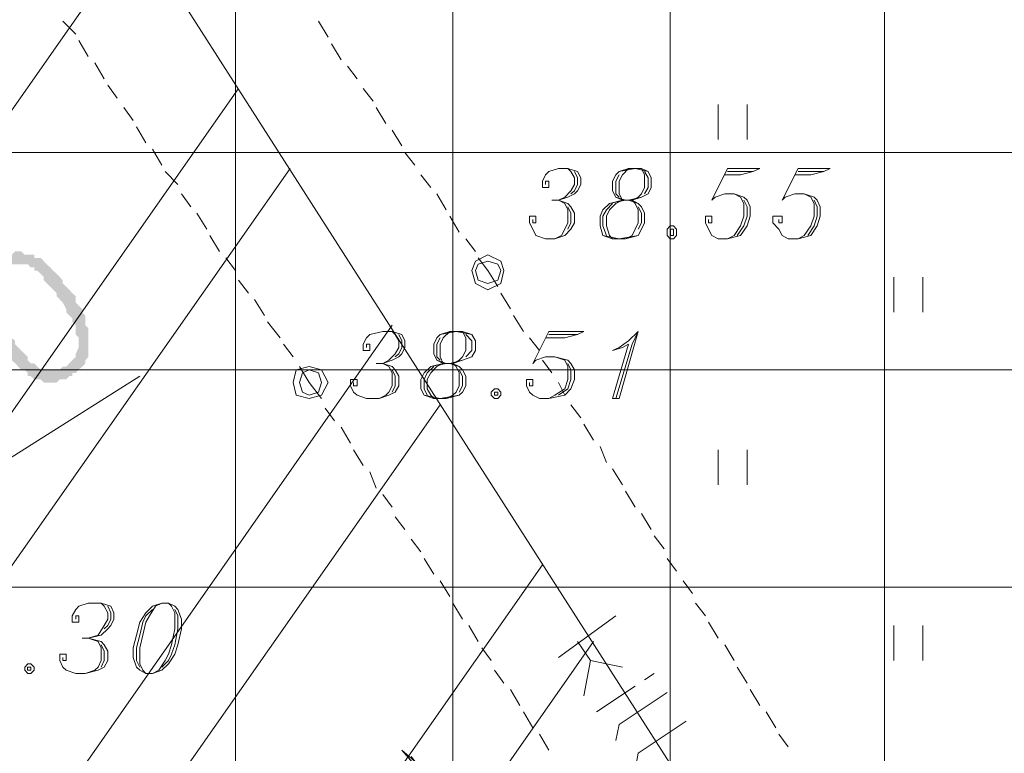
# Model space of a CAD drawing. Units: metres. Extents: x 546738 to 547632, y 6583674 to 6584601.
# Drawn here: x 546791 to 546805, y 6584341 to 6584352 of the extents above; entities that cross this region are included whole.
import ezdxf

# ---------------------------------------------------------------- set-up
doc = ezdxf.new("R2010")
doc.units = ezdxf.units.M
doc.header["$LTSCALE"] = 0.5
doc.layers.add('_GP_DP0446', color=7, linetype='Continuous', transparency=0.7)

# ---------------------------------------------------------------- blocks, each defined once
blk = doc.blocks.new('A$Cfd51c5b1')
at = {"layer": '_GP_DP0446', "lineweight": 5}
for points in [[(-309.563, 98.435), (-309.612, 98.389), (-309.656, 98.389), (-309.706, 98.343), (-309.749, 98.297), (-309.749, 98.251), (-309.793, 98.205), (-309.793, 98.159), (-309.843, 98.113), (-309.843, 97.975), (-309.843, 97.791), (-309.793, 97.745), (-309.793, 97.607), (-309.749, 97.561), (-309.749, 97.515), (-309.706, 97.469), (-309.706, 97.423), (-309.656, 97.377), (-309.612, 97.285), (-309.612, 97.239), (-309.563, 97.239), (-309.563, 97.193), (-309.519, 97.147), (-309.475, 97.101), (-309.426, 97.055), (-309.382, 97.009), (-309.382, 96.963), (-309.332, 96.917), (-309.288, 96.871), (-309.245, 96.825), (-309.195, 96.825), (-309.151, 96.779), (-309.151, 96.733), (-309.108, 96.733), (-309.058, 96.687), (-308.965, 96.687), (-308.921, 96.641), (-308.597, 96.871), (-308.647, 96.871), (-308.69, 96.825), (-308.965, 96.825), (-309.014, 96.871), (-309.014, 96.871), (-309.058, 96.917), (-309.108, 96.917), (-309.151, 96.963), (-309.151, 97.009), (-309.195, 97.055), (-309.245, 97.101), (-309.288, 97.147), (-309.332, 97.193), (-309.332, 97.239), (-309.382, 97.285), (-309.426, 97.331), (-309.475, 97.377), (-309.475, 97.469), (-309.519, 97.515), (-309.563, 97.561), (-309.563, 97.607), (-309.612, 97.653), (-309.612, 97.7), (-309.656, 97.745), (-309.656, 98.159), (-309.612, 98.205), (-309.563, 98.205), (-309.563, 98.251), (-309.519, 98.297), (-309.195, 98.481), (-309.245, 98.527), (-309.332, 98.527), (-309.382, 98.481), (-309.475, 98.481), (-309.519, 98.435)], [(-309.195, 98.481), (-309.519, 98.297), (-309.475, 98.297), (-309.426, 98.343), (-309.151, 98.343), (-309.108, 98.297), (-309.058, 98.297), (-309.058, 98.251), (-309.014, 98.251), (-308.965, 98.205), (-308.921, 98.159), (-308.921, 98.113), (-308.877, 98.067), (-308.828, 98.021), (-308.784, 97.975), (-308.734, 97.929), (-308.734, 97.883), (-308.69, 97.837), (-308.647, 97.791), (-308.597, 97.7), (-308.597, 97.653), (-308.553, 97.607), (-308.51, 97.561), (-308.51, 97.515), (-308.46, 97.469), (-308.46, 97.331), (-308.416, 97.285), (-308.416, 97.147), (-308.46, 97.055), (-308.46, 97.009), (-308.51, 96.963), (-308.51, 96.963), (-308.553, 96.917), (-308.597, 96.871), (-308.921, 96.641), (-308.734, 96.641), (-308.69, 96.687), (-308.597, 96.687), (-308.553, 96.733), (-308.51, 96.733), (-308.51, 96.779), (-308.46, 96.779), (-308.416, 96.825), (-308.367, 96.871), (-308.323, 96.917), (-308.323, 96.963), (-308.279, 97.009), (-308.279, 97.423), (-308.323, 97.469), (-308.323, 97.607), (-308.367, 97.653), (-308.367, 97.7), (-308.416, 97.745), (-308.46, 97.791), (-308.46, 97.883), (-308.51, 97.929), (-308.51, 97.929), (-308.553, 97.975), (-308.597, 98.021), (-308.647, 98.067), (-308.647, 98.113), (-308.69, 98.159), (-308.734, 98.205), (-308.784, 98.251), (-308.828, 98.297), (-308.877, 98.343), (-308.877, 98.343), (-308.921, 98.389), (-308.965, 98.435), (-309.058, 98.435), (-309.058, 98.481), (-309.151, 98.481)]]:
    blk.add_hatch(color=256, dxfattribs=at).paths.add_polyline_path(points)
at = {"layer": '_GP_DP0446', "color": 193, "lineweight": 5, "true_color": 0xa15bb8}
for points in [[(-296.824, 39.972), (-296.824, 128.977)], [(-299.907, 44.848), (-299.907, 126.494)], [(-303.034, 49.723), (-303.034, 124.01)], [(-306.161, 54.6), (-306.161, 121.526)], [(-275.85, 99.953), (-333.253, 99.953)], [(-273.869, 96.825), (-333.209, 96.825)], [(-271.844, 93.697), (-331.228, 93.697)]]:
    blk.add_lwpolyline(points, dxfattribs=at)
at = {"layer": '_GP_DP0446', "color": 54, "lineweight": 5, "true_color": 0x959500}
blk.add_lwpolyline([(-166.052, -164.258), (-334.542, 98.941), (-314.901, 114.58), (-149.906, -143.145)], close=True, dxfattribs=at)
for points in [[(-323.086, 81.002), (-307.588, 103.126)], [(-321.616, 78.748), (-306.118, 100.873)], [(-320.881, 77.598), (-305.376, 99.723)], [(-319.411, 75.298), (-303.906, 97.469)], [(-318.72, 74.195), (-303.215, 96.319)], [(-317.243, 71.895), (-301.745, 94.019)], [(-316.508, 70.744), (-301.01, 92.915)]]:
    blk.add_lwpolyline(points, dxfattribs=at)
at = {"layer": '_GP_DP0446', "lineweight": 5}
for points in [[(-308.647, 101.839), (-308.46, 101.655)], [(-304.965, 101.839), (-304.828, 101.609)], [(-308.416, 101.563), (-308.279, 101.333)], [(-304.778, 101.517), (-304.641, 101.287)], [(-299.907, 101.471), (-299.907, 98.481)], [(-308.186, 101.241), (-308.049, 101.011)], [(-304.548, 101.195), (-304.411, 101.011)], [(-307.999, 100.919), (-307.862, 100.735)], [(-304.324, 100.873), (-304.18, 100.689)], [(-307.769, 100.597), (-307.632, 100.413)], [(-304.137, 100.597), (-304, 100.367)], [(-299.216, 100.643), (-299.216, 100.137)], [(-298.798, 100.643), (-298.798, 100.137)], [(-307.588, 100.321), (-307.451, 100.091)], [(-303.906, 100.275), (-303.769, 100.045)], [(-307.357, 99.999), (-307.22, 99.769)], [(-303.726, 99.953), (-303.582, 99.769)], [(-301.421, 99.953), (-298.431, 99.953)], [(-307.171, 99.677), (-306.99, 99.493)], [(-303.495, 99.631), (-303.352, 99.447)], [(-301.701, 99.493), (-301.701, 99.539), (-301.651, 99.539), (-301.651, 99.447), (-301.745, 99.447), (-301.745, 99.539), (-301.701, 99.631), (-301.651, 99.677), (-301.514, 99.723), (-301.377, 99.723), (-301.24, 99.677), (-301.19, 99.585), (-301.19, 99.493), (-301.24, 99.401), (-301.284, 99.355), (-301.377, 99.309), (-301.514, 99.263), (-301.377, 99.217), (-301.334, 99.171), (-301.284, 99.079), (-301.284, 98.941), (-301.334, 98.849), (-301.421, 98.757), (-301.564, 98.711), (-301.701, 98.711), (-301.838, 98.757), (-301.882, 98.849), (-301.932, 98.941), (-301.932, 99.033), (-301.838, 99.033), (-301.838, 98.941), (-301.882, 98.941), (-301.882, 98.987)], [(-301.377, 99.723), (-301.334, 99.677), (-301.284, 99.585), (-301.284, 99.493), (-301.334, 99.401), (-301.421, 99.309), (-301.514, 99.263), (-301.608, 99.263)], [(-301.284, 99.677), (-301.24, 99.585), (-301.24, 99.493), (-301.284, 99.401), (-301.334, 99.355)], [(-300.505, 99.723), (-300.592, 99.631), (-300.642, 99.539), (-300.642, 99.355), (-300.592, 99.263), (-300.779, 99.217), (-300.873, 99.125), (-300.916, 99.033), (-300.916, 98.895), (-300.873, 98.757), (-300.736, 98.711), (-300.549, 98.711), (-300.368, 98.757), (-300.318, 98.849), (-300.275, 98.941), (-300.275, 99.079), (-300.318, 99.171), (-300.368, 99.217), (-300.455, 99.263), (-300.368, 99.309), (-300.318, 99.355), (-300.275, 99.447), (-300.275, 99.631), (-300.318, 99.723)], [(-300.642, 99.631), (-300.686, 99.539), (-300.686, 99.355), (-300.642, 99.309)], [(-300.225, 99.677), (-300.412, 99.723), (-300.642, 99.677)], [(-300.275, 99.355), (-300.225, 99.447), (-300.225, 99.585), (-300.275, 99.677)], [(-299.353, 98.987), (-299.353, 98.941), (-299.309, 98.941), (-299.309, 99.033), (-299.396, 99.033), (-299.396, 98.941), (-299.353, 98.849), (-299.309, 98.757), (-299.216, 98.711), (-299.079, 98.711), (-298.892, 98.757), (-298.798, 98.895), (-298.755, 99.033), (-298.755, 99.171), (-298.798, 99.263), (-298.848, 99.309), (-298.985, 99.355), (-299.122, 99.355), (-299.259, 99.309), (-299.309, 99.263), (-299.079, 99.723), (-298.618, 99.723), (-298.711, 99.677), (-298.892, 99.631), (-299.122, 99.631)], [(-299.079, 99.677), (-298.711, 99.677)], [(-298.344, 98.987), (-298.344, 98.941), (-298.294, 98.941), (-298.294, 99.033), (-298.431, 99.033), (-298.431, 98.941), (-298.344, 98.849), (-298.294, 98.757), (-298.207, 98.711), (-298.063, 98.711), (-297.883, 98.757), (-297.789, 98.895), (-297.746, 99.033), (-297.746, 99.171), (-297.789, 99.263), (-297.833, 99.309), (-297.976, 99.355), (-298.113, 99.355), (-298.25, 99.309), (-298.294, 99.263), (-298.063, 99.723), (-297.602, 99.723), (-297.696, 99.677), (-297.883, 99.631), (-298.113, 99.631)], [(-298.063, 99.677), (-297.696, 99.677)], [(-306.94, 99.355), (-306.803, 99.171)], [(-303.265, 99.355), (-303.128, 99.125)], [(-298.985, 99.355), (-298.892, 99.309), (-298.848, 99.217), (-298.848, 99.033), (-298.892, 98.895), (-298.985, 98.757), (-299.079, 98.711)], [(-297.976, 99.355), (-297.883, 99.309), (-297.833, 99.217), (-297.833, 99.033), (-297.883, 98.895), (-297.976, 98.757), (-298.063, 98.711)], [(-301.514, 99.263), (-301.421, 99.217), (-301.377, 99.125), (-301.377, 98.941), (-301.421, 98.849), (-301.471, 98.757), (-301.564, 98.711)], [(-300.736, 99.217), (-300.823, 99.125), (-300.873, 99.033), (-300.873, 98.895), (-300.823, 98.757)], [(-300.592, 99.263), (-300.686, 99.217), (-300.779, 99.125), (-300.823, 99.033), (-300.823, 98.895), (-300.779, 98.757), (-300.736, 98.711)], [(-300.686, 99.309), (-300.549, 99.263), (-300.779, 99.217)], [(-300.549, 98.711), (-300.455, 98.757), (-300.412, 98.849), (-300.368, 98.941), (-300.368, 99.125), (-300.412, 99.217), (-300.455, 99.263)], [(-300.368, 99.217), (-300.505, 99.263), (-300.318, 99.309)], [(-298.848, 99.263), (-298.798, 99.171), (-298.798, 99.033), (-298.848, 98.895), (-298.942, 98.757)], [(-297.833, 99.263), (-297.789, 99.171), (-297.789, 99.033), (-297.833, 98.895), (-297.926, 98.757)], [(-306.716, 99.079), (-306.573, 98.849)], [(-301.377, 99.171), (-301.334, 99.079), (-301.334, 98.941), (-301.377, 98.849)], [(-300.368, 98.849), (-300.318, 98.941), (-300.318, 99.079), (-300.368, 99.171)], [(-303.078, 99.033), (-302.941, 98.803)], [(-306.529, 98.757), (-306.392, 98.527)], [(-300.873, 98.757), (-300.642, 98.711), (-300.368, 98.757)], [(-302.847, 98.711), (-302.71, 98.527)], [(-306.298, 98.435), (-306.161, 98.251)], [(-302.667, 98.435), (-302.53, 98.251), (-302.386, 98.021)], [(-306.118, 98.113), (-305.975, 97.929)], [(-296.687, 98.159), (-296.687, 97.653)], [(-296.269, 98.159), (-296.269, 97.653)], [(-302.343, 97.929), (-302.206, 97.7)], [(-305.887, 97.837), (-305.744, 97.607)], [(-305.7, 97.515), (-305.52, 97.285)], [(-302.162, 97.607), (-302.019, 97.377)], [(-304.274, 97.147), (-304.274, 97.193), (-304.23, 97.193), (-304.23, 97.101), (-304.324, 97.101), (-304.324, 97.193), (-304.274, 97.285), (-304.23, 97.331), (-304.043, 97.377), (-303.906, 97.377), (-303.769, 97.331), (-303.726, 97.239), (-303.726, 97.147), (-303.769, 97.055), (-303.813, 97.009), (-303.906, 96.963), (-304.043, 96.917), (-303.906, 96.871), (-303.863, 96.825), (-303.813, 96.733), (-303.813, 96.595), (-303.863, 96.504), (-303.956, 96.457), (-304.093, 96.411), (-304.274, 96.411), (-304.411, 96.457), (-304.461, 96.504), (-304.504, 96.595), (-304.504, 96.687), (-304.411, 96.687), (-304.411, 96.595), (-304.461, 96.595), (-304.461, 96.641)], [(-303.906, 97.377), (-303.863, 97.331), (-303.813, 97.239), (-303.813, 97.147), (-303.863, 97.055), (-303.956, 96.963), (-304.043, 96.917), (-304.137, 96.917)], [(-303.078, 97.377), (-303.171, 97.285), (-303.215, 97.193), (-303.215, 97.009), (-303.171, 96.917), (-303.352, 96.871), (-303.445, 96.779), (-303.495, 96.687), (-303.495, 96.549), (-303.445, 96.457), (-303.308, 96.411), (-303.128, 96.411), (-302.941, 96.457), (-302.897, 96.504), (-302.847, 96.595), (-302.847, 96.733), (-302.897, 96.825), (-302.941, 96.871), (-303.034, 96.917), (-302.941, 96.963), (-302.897, 97.009), (-302.847, 97.101), (-302.847, 97.285), (-302.897, 97.377)], [(-302.76, 97.331), (-302.984, 97.377), (-303.215, 97.331)], [(-301.932, 96.641), (-301.932, 96.595), (-301.882, 96.595), (-301.882, 96.687), (-301.975, 96.687), (-301.975, 96.595), (-301.932, 96.504), (-301.882, 96.457), (-301.788, 96.411), (-301.651, 96.411), (-301.421, 96.457), (-301.334, 96.549), (-301.284, 96.687), (-301.284, 96.825), (-301.334, 96.917), (-301.377, 96.963), (-301.564, 97.009), (-301.701, 97.009), (-301.838, 96.963), (-301.882, 96.917), (-301.651, 97.377), (-301.147, 97.377), (-301.24, 97.331), (-301.421, 97.285), (-301.701, 97.285)], [(-300.368, 97.377), (-300.455, 97.193), (-300.686, 96.411)], [(-303.813, 97.331), (-303.769, 97.239), (-303.769, 97.147), (-303.813, 97.055), (-303.863, 97.009)], [(-303.215, 97.285), (-303.265, 97.193), (-303.265, 97.009), (-303.215, 96.963)], [(-302.847, 97.009), (-302.76, 97.101), (-302.76, 97.239), (-302.847, 97.331)], [(-301.932, 97.285), (-301.788, 97.101)], [(-301.651, 97.331), (-301.24, 97.331)], [(-305.47, 97.193), (-305.333, 97.009)], [(-304.043, 96.917), (-303.956, 96.871), (-303.906, 96.779), (-303.906, 96.595), (-303.956, 96.504), (-304, 96.457), (-304.093, 96.411)], [(-303.171, 96.917), (-303.265, 96.871), (-303.352, 96.779), (-303.402, 96.687), (-303.402, 96.549), (-303.352, 96.457), (-303.308, 96.411)], [(-303.265, 96.963), (-303.128, 96.917), (-303.352, 96.871)], [(-303.128, 96.411), (-303.034, 96.457), (-302.984, 96.504), (-302.941, 96.595), (-302.941, 96.779), (-302.984, 96.871), (-303.034, 96.917)], [(-302.941, 96.871), (-303.078, 96.917), (-302.897, 96.963)], [(-301.745, 96.963), (-301.608, 96.779)], [(-301.564, 97.009), (-301.421, 96.963), (-301.377, 96.871), (-301.377, 96.687), (-301.421, 96.549), (-301.564, 96.457), (-301.651, 96.411)], [(-301.377, 96.917), (-301.334, 96.825), (-301.334, 96.687), (-301.377, 96.549), (-301.514, 96.457)], [(-305.239, 96.871), (-305.102, 96.641), (-304.922, 96.411)], [(-303.906, 96.825), (-303.863, 96.733), (-303.863, 96.595), (-303.906, 96.504)], [(-303.308, 96.871), (-303.402, 96.779), (-303.445, 96.687), (-303.445, 96.549), (-303.402, 96.457)], [(-302.941, 96.504), (-302.897, 96.595), (-302.897, 96.733), (-302.941, 96.825)], [(-313.244, 93.145), (-311.543, 94.203), (-307.538, 96.733)], [(-301.514, 96.641), (-301.421, 96.457)], [(-303.445, 96.457), (-303.215, 96.411), (-302.941, 96.457)], [(-304.872, 96.274), (-304.735, 96.089)], [(-301.334, 96.319), (-301.19, 96.135)], [(-304.641, 95.997), (-304.504, 95.767)], [(-301.147, 96.043), (-301.01, 95.813)], [(-304.461, 95.675), (-304.324, 95.445)], [(-300.916, 95.721), (-300.823, 95.491)], [(-299.216, 95.675), (-299.216, 95.169)], [(-298.798, 95.675), (-298.798, 95.169)], [(-300.736, 95.399), (-300.592, 95.169)], [(-304.23, 95.354), (-304.137, 95.123)], [(-300.549, 95.078), (-300.412, 94.847)], [(-304.043, 95.032), (-303.906, 94.847)], [(-303.863, 94.709), (-303.726, 94.525)], [(-300.318, 94.755), (-300.181, 94.525)], [(-303.632, 94.387), (-303.495, 94.203)], [(-300.138, 94.434), (-299.994, 94.249)], [(-303.445, 94.111), (-303.308, 93.882)], [(-299.951, 94.111), (-299.814, 93.928)], [(-303.215, 93.789), (-303.078, 93.56)], [(-299.72, 93.789), (-299.583, 93.606)], [(-308.46, 93.237), (-308.46, 93.284), (-308.416, 93.284), (-308.416, 93.191), (-308.51, 93.191), (-308.51, 93.284), (-308.46, 93.375), (-308.416, 93.421), (-308.279, 93.467), (-308.092, 93.467), (-307.955, 93.421), (-307.912, 93.329), (-307.912, 93.237), (-307.955, 93.145), (-307.999, 93.099), (-308.092, 93.008), (-308.279, 92.962), (-308.092, 92.915), (-308.049, 92.869), (-307.999, 92.777), (-307.999, 92.639), (-308.049, 92.547), (-308.136, 92.501), (-308.323, 92.456), (-308.46, 92.456), (-308.597, 92.501), (-308.647, 92.547), (-308.69, 92.639), (-308.69, 92.732), (-308.597, 92.732), (-308.597, 92.639), (-308.647, 92.639), (-308.647, 92.686)], [(-308.092, 93.467), (-308.049, 93.421), (-307.999, 93.329), (-307.999, 93.237), (-308.049, 93.145), (-308.136, 93.008), (-308.279, 92.962), (-308.367, 92.962)], [(-307.999, 93.421), (-307.955, 93.329), (-307.955, 93.237), (-307.999, 93.145), (-308.049, 93.099)], [(-307.357, 93.375), (-307.451, 93.284), (-307.494, 93.191), (-307.538, 93.008), (-307.588, 92.823), (-307.588, 92.639), (-307.538, 92.547)], [(-307.22, 93.467), (-307.314, 93.421), (-307.401, 93.284), (-307.451, 93.191), (-307.494, 93.008), (-307.538, 92.823), (-307.538, 92.593), (-307.494, 92.501), (-307.451, 92.456)], [(-307.357, 92.456), (-307.264, 92.501), (-307.171, 92.639), (-307.127, 92.732), (-307.083, 92.869), (-307.033, 93.099), (-307.033, 93.329), (-307.083, 93.421), (-307.127, 93.467)], [(-307.22, 92.547), (-307.127, 92.639), (-307.083, 92.732), (-307.033, 92.869), (-306.99, 93.099), (-306.99, 93.284), (-307.033, 93.375)], [(-303.034, 93.467), (-302.897, 93.237)], [(-299.54, 93.467), (-299.396, 93.284)], [(-301.514, 92.686), (-300.686, 93.284)], [(-302.804, 93.145), (-302.667, 92.915)], [(-299.353, 93.191), (-299.216, 92.962)], [(-296.687, 93.145), (-296.687, 92.639)], [(-296.269, 93.145), (-296.269, 92.639)], [(-308.279, 92.962), (-308.136, 92.915), (-308.092, 92.823), (-308.092, 92.639), (-308.136, 92.547), (-308.186, 92.501), (-308.323, 92.456)], [(-308.092, 92.869), (-308.049, 92.777), (-308.049, 92.639), (-308.092, 92.547)], [(-302.617, 92.823), (-302.48, 92.639)], [(-301.24, 92.915), (-301.053, 92.639), (-300.592, 92.547)], [(-299.122, 92.869), (-298.985, 92.639)], [(-301.053, 92.639), (-301.147, 92.134)], [(-298.942, 92.547), (-298.798, 92.317)], [(-302.436, 92.501), (-302.299, 92.317)], [(-300.275, 92.364), (-300.138, 92.456)], [(-300.966, 91.903), (-300.412, 92.271)], [(-302.206, 92.225), (-302.069, 91.995)], [(-299.951, 92.18), (-300.642, 91.719), (-300.686, 91.49)], [(-298.755, 92.225), (-298.618, 91.995)], [(-302.019, 91.903), (-301.882, 91.673)], [(-298.524, 91.903), (-298.387, 91.673)], [(-299.677, 91.766), (-300.368, 91.306), (-300.412, 91.075)], [(-301.788, 91.581), (-301.651, 91.351)], [(-298.344, 91.581), (-298.207, 91.397)], [(-304, 88.914), (-303.676, 89.144), (-303.352, 89.466), (-303.215, 89.834), (-303.171, 90.247), (-303.265, 90.708), (-303.445, 91.075), (-303.769, 91.351), (-303.445, 90.984), (-303.265, 90.569), (-303.215, 90.064), (-303.352, 89.603), (-303.632, 89.19), (-304.043, 88.914), (-303.676, 89.19), (-303.352, 89.558), (-303.215, 89.971), (-303.215, 90.431), (-303.352, 90.892), (-303.632, 91.26)]]:
    blk.add_lwpolyline(points, dxfattribs=at)
for points in [[(-300.505, 99.723), (-300.642, 99.677), (-300.686, 99.631), (-300.736, 99.539), (-300.736, 99.401), (-300.686, 99.309), (-300.592, 99.263), (-300.455, 99.263), (-300.318, 99.309), (-300.225, 99.355), (-300.181, 99.447), (-300.181, 99.585), (-300.225, 99.677), (-300.318, 99.723)], [(-299.907, 98.895), (-299.951, 98.849), (-299.951, 98.757), (-299.907, 98.711), (-299.857, 98.711), (-299.814, 98.757), (-299.814, 98.849), (-299.857, 98.895)], [(-299.857, 98.757), (-299.857, 98.849), (-299.903, 98.849), (-299.903, 98.757)], [(-302.299, 98.251), (-302.343, 98.389), (-302.53, 98.481), (-302.71, 98.389), (-302.76, 98.251), (-302.71, 98.067), (-302.53, 97.975), (-302.343, 98.067)], [(-302.343, 98.251), (-302.386, 98.343), (-302.53, 98.389), (-302.667, 98.343), (-302.71, 98.251), (-302.667, 98.113), (-302.53, 98.067), (-302.386, 98.113)], [(-303.078, 97.377), (-303.215, 97.331), (-303.265, 97.285), (-303.308, 97.193), (-303.308, 97.055), (-303.265, 96.963), (-303.171, 96.917), (-303.034, 96.917), (-302.897, 96.963), (-302.76, 97.009), (-302.71, 97.101), (-302.71, 97.239), (-302.76, 97.331), (-302.897, 97.377)], [(-300.736, 97.101), (-300.592, 97.147), (-300.505, 97.193), (-300.736, 96.411), (-300.642, 96.411), (-300.368, 97.377), (-300.505, 97.239), (-300.642, 97.147)], [(-304.828, 96.641), (-304.922, 96.825), (-305.102, 96.871), (-305.289, 96.825), (-305.333, 96.641), (-305.289, 96.457), (-305.102, 96.411), (-304.922, 96.457)], [(-304.922, 96.641), (-304.965, 96.779), (-305.102, 96.825), (-305.196, 96.779), (-305.239, 96.641), (-305.196, 96.504), (-305.102, 96.457), (-304.965, 96.504)], [(-302.436, 96.549), (-302.48, 96.504), (-302.48, 96.457), (-302.436, 96.411), (-302.386, 96.411), (-302.343, 96.457), (-302.343, 96.504), (-302.386, 96.549)], [(-302.386, 96.457), (-302.386, 96.503), (-302.432, 96.503), (-302.432, 96.457)], [(-307.22, 93.467), (-307.357, 93.421), (-307.451, 93.329), (-307.538, 93.191), (-307.588, 93.008), (-307.632, 92.823), (-307.632, 92.686), (-307.588, 92.547), (-307.538, 92.501), (-307.451, 92.456), (-307.357, 92.456), (-307.22, 92.501), (-307.127, 92.593), (-307.033, 92.732), (-306.99, 92.869), (-306.94, 93.099), (-306.94, 93.237), (-306.99, 93.375), (-307.033, 93.421), (-307.127, 93.467)], [(-309.151, 92.593), (-309.195, 92.547), (-309.195, 92.501), (-309.151, 92.456), (-309.108, 92.456), (-309.058, 92.501), (-309.058, 92.547), (-309.108, 92.593)], [(-309.108, 92.501), (-309.108, 92.547), (-309.154, 92.547), (-309.154, 92.501)]]:
    blk.add_lwpolyline(points, close=True, dxfattribs=at)
at = {"layer": '_GP_DP0446', "color": 8, "lineweight": 5, "true_color": 0x757575}
for points in [[(-361.907, 146.043), (-361.907, 145.583), (-270.1, 2.852)], [(-361.907, 145.583), (-270.1, 2.852), (-270.331, 2.714)], [(-361.907, 125.206), (-361.907, 124.746), (-279.344, -3.542)], [(-361.907, 124.746), (-279.344, -3.542), (-279.575, -3.68)], [(-361.907, 115.454), (-361.907, 114.995), (-284.683, -5.152)], [(-361.907, 114.995), (-284.683, -5.152), (-284.907, -5.289)]]:
    blk.add_solid(points, dxfattribs=at)
at = {"layer": '_GP_DP0446', "color": 185, "lineweight": 5, "true_color": 0x5c4995}
for points in [[(-361.907, 125.942), (-361.907, 125.758), (-202.157, -123.826)], [(-361.907, 125.758), (-202.157, -123.826), (-202.251, -123.872)], [(-308.186, 62.327), (-332.474, 100.137), (-332.424, 100.183)], [(-308.279, 62.281), (-308.186, 62.327), (-332.474, 100.137)]]:
    blk.add_solid(points, dxfattribs=at)
at = {"layer": '_GP_DP0446', "color": 25, "lineweight": 5, "true_color": 0x955c49}
for points in [[(-230.17, -45.261), (-229.666, -44.94), (-327.409, 105.933)], [(-229.666, -44.94), (-327.409, 105.933), (-326.631, 105.794)], [(-230.127, -44.02), (-230.314, -42.639), (-326.494, 105.748)], [(-230.314, -42.639), (-326.494, 105.748), (-325.665, 105.611)]]:
    blk.add_solid(points, dxfattribs=at)
at = {"layer": '_GP_DP0446', "color": 1, "lineweight": 5}
for points in [[(-282.658, 37.672), (-282.515, 38.546), (-326.494, 105.748)], [(-282.515, 38.546), (-326.494, 105.748), (-325.709, 105.611)]]:
    blk.add_solid(points, dxfattribs=at)

msp = doc.modelspace()

# ---------------------------------------------------------------- block references
at = {"layer": '_GP_DP0446'}
msp.add_blockref('A$Cfd51c5b1', (547099.952, 6584249.998), dxfattribs=at)

doc.saveas('drawing.dxf')
